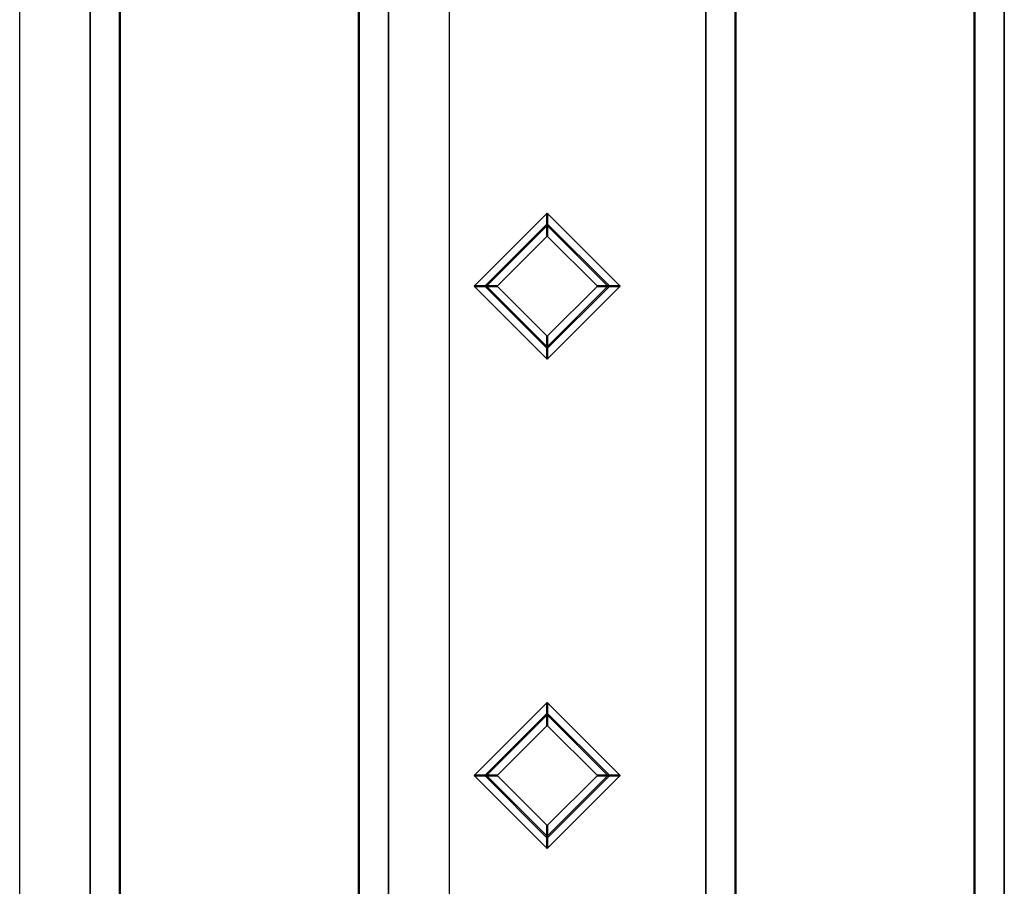
# Model space of a CAD drawing. Units: millimetres. Extents: x 0 to 1260, y 0 to 891.
# Drawn here: x 677 to 743, y 537 to 595 of the extents above; entities that cross this region are included whole.
import ezdxf

# ---------------------------------------------------------------- set-up
doc = ezdxf.new("R2010")
doc.units = ezdxf.units.MM
doc.layers.add('Visibile (ISO)', color=7, linetype='Continuous', lineweight=50)
doc.layers.add('Visibile sottile (ISO)', color=7, linetype='Continuous', lineweight=35)

# ---------------------------------------------------------------- blocks, each defined once
blk = doc.blocks.new('840424 góra')
at = {"layer": 'Visibile (ISO)'}
for p, q in [((-90.964, -57.5), (-90.964, 57.5)), ((-74.858, 57.5), (-74.858, -57.5)), ((-49.464, -57.5), (-49.464, 57.5)), ((-33.358, 57.5), (-33.358, -57.5)), ((-62.161, 4.213), (-62.161, 4.92)), ((-62.161, 4.213), (-62.161, 4.087)), ((-62.161, 4.087), (-62.161, 3.38)), ((-67.08, 0), (-66.374, 0)), ((-66.374, 0), (-66.248, 0)), ((-66.248, 0), (-65.541, 0)), ((-58.074, 0), (-58.78, 0)), ((-57.948, 0), (-58.074, 0)), ((-57.948, 0), (-57.241, 0)), ((-62.161, -4.087), (-62.161, -3.38)), ((-62.161, -4.213), (-62.161, -4.087)), ((-62.161, -4.213), (-62.161, -4.92)), ((-62.161, -28.787), (-62.161, -28.08)), ((-62.161, -28.787), (-62.161, -28.913)), ((-62.161, -28.913), (-62.161, -29.62)), ((-66.374, -33), (-67.08, -33)), ((-66.374, -33), (-66.248, -33)), ((-66.248, -33), (-65.541, -33)), ((-58.074, -33), (-58.78, -33)), ((-57.948, -33), (-58.074, -33)), ((-57.241, -33), (-57.948, -33)), ((-62.161, -37.087), (-62.161, -36.38)), ((-62.161, -37.213), (-62.161, -37.087)), ((-62.161, -37.213), (-62.161, -37.92))]:
    blk.add_line(p, q, dxfattribs=at)
at = {"layer": 'Visibile sottile (ISO)'}
for p, q in [((-92.964, 57.5), (-92.964, -57.5)), ((-72.858, -57.5), (-72.858, 57.5)), ((-51.464, 57.5), (-51.464, -57.5)), ((-31.358, -57.5), (-31.358, 57.5)), ((-62.161, 4.92), (-67.08, 0)), ((-57.241, 0), (-62.161, 4.92)), ((-66.374, 0), (-62.161, 4.213)), ((-62.161, 4.087), (-66.248, 0)), ((-62.161, 4.213), (-57.948, 0)), ((-58.074, 0), (-62.161, 4.087)), ((-65.541, 0), (-62.161, 3.38)), ((-62.161, 3.38), (-58.78, 0)), ((-67.08, 0), (-62.161, -4.92)), ((-62.161, -4.213), (-66.374, 0)), ((-66.248, 0), (-62.161, -4.087)), ((-62.161, -3.38), (-65.541, 0)), ((-62.161, -4.92), (-57.241, 0)), ((-57.948, 0), (-62.161, -4.213)), ((-62.161, -4.087), (-58.074, 0)), ((-58.78, 0), (-62.161, -3.38)), ((-62.161, -28.08), (-67.08, -33)), ((-57.241, -33), (-62.161, -28.08)), ((-66.374, -33), (-62.161, -28.787)), ((-62.161, -28.913), (-66.248, -33)), ((-62.161, -28.787), (-57.948, -33)), ((-58.074, -33), (-62.161, -28.913)), ((-65.541, -33), (-62.161, -29.62)), ((-62.161, -29.62), (-58.78, -33)), ((-67.08, -33), (-62.161, -37.92)), ((-62.161, -37.213), (-66.374, -33)), ((-66.248, -33), (-62.161, -37.087)), ((-62.161, -36.38), (-65.541, -33)), ((-62.161, -37.92), (-57.241, -33)), ((-57.948, -33), (-62.161, -37.213)), ((-62.161, -37.087), (-58.074, -33)), ((-58.78, -33), (-62.161, -36.38))]:
    blk.add_line(p, q, dxfattribs=at)

msp = doc.modelspace()

# ---------------------------------------------------------------- linework, layer by layer
at = {"color": 6}
msp.add_lwpolyline([(676.923, 648.998), (705.861, 648.998), (705.861, 505.517), (676.923, 505.517)], close=True, dxfattribs=at)

# ---------------------------------------------------------------- block references
msp.add_blockref('840424 góra', (774.642, 577.257))

doc.saveas('drawing.dxf')
